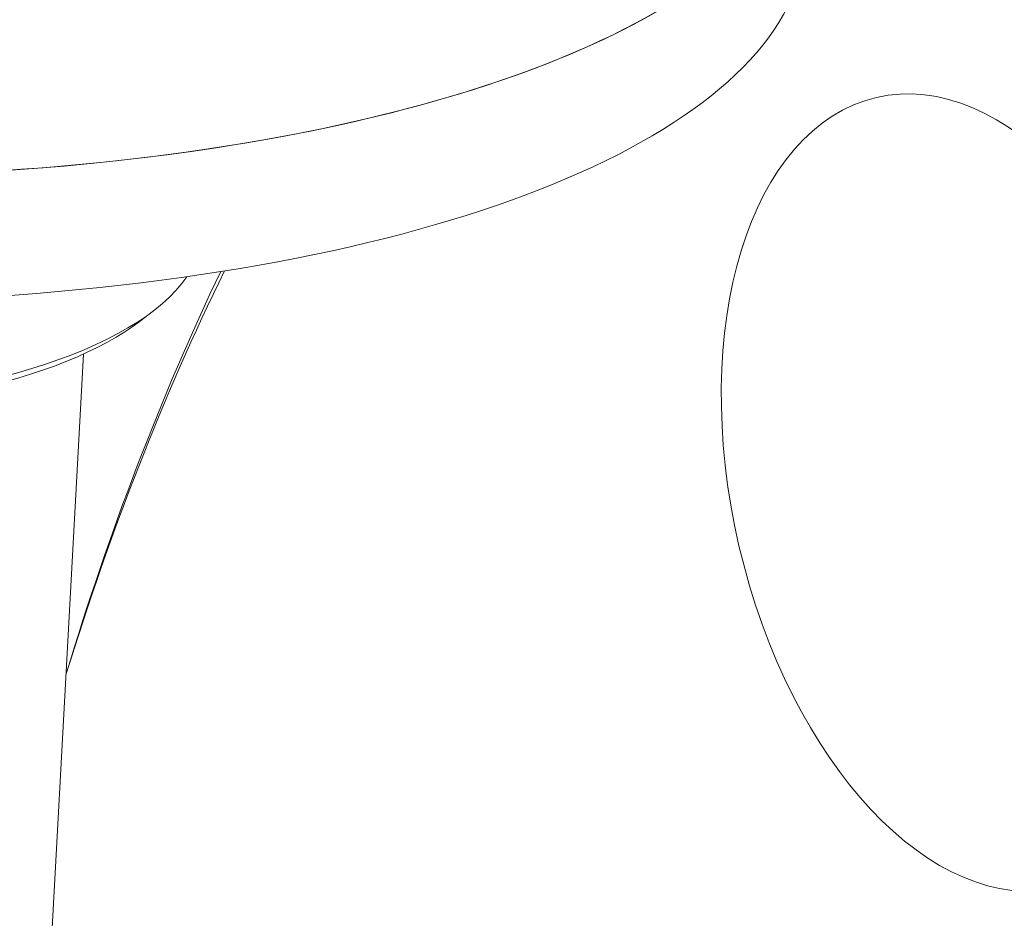
# Model space of a CAD drawing. Units: millimetres. Extents: x 259 to 719, y 234 to 674.
# Drawn here: x 613 to 634, y 380 to 400 of the extents above; entities that cross this region are included whole.
import ezdxf

# ---------------------------------------------------------------- set-up
doc = ezdxf.new("R2010")
doc.units = ezdxf.units.MM

msp = doc.modelspace()

# ---------------------------------------------------------------- linework, layer by layer
at = {"lineweight": 18}
for p, q in [((615.21404, 393.22244), (615.50252, 393.44377)), ((612.58618, 367.4076), (613.9447, 392.48251))]:
    msp.add_line(p, q, dxfattribs=at)
for centre, major_axis, ratio, start_param, end_param in [((655.19647, 340.86351), (16.84288, -72.57112), 0.57982977, 0, 3.32433256), ((604.65129, 405.79532), (-25.46266, 1.37952), 0.36435824, 0.000093, 3.14158744), ((604.65129, 405.79532), (25.46266, -1.37952), 0.36435824, 3.81369193, 6.28318531), ((604.50015, 403.00564), (-25.46266, 1.37952), 0.36435824, 0.67209925, 3.14168559), ((572.26075, 321.61513), (16.95592, -73.05817), 0.57982977, 1.10715354, 3.1416293), ((604.11223, 395.84544), (-12.48169, 0.67624), 0.36435824, 0.67209925, 2.92305042), ((655.5933, 340.95561), (-16.95592, 73.05817), 0.57982977, 0.62766796, 0.79044174), ((655.19647, 340.86351), (16.84288, -72.57112), 0.57982977, 3.76013036, 3.92545668), ((604.09711, 395.56647), (-12.18213, 0.66001), 0.36435824, 0.67209931, 2.73965991)]:
    msp.add_ellipse(centre, major_axis=major_axis, ratio=ratio, start_param=start_param, end_param=end_param, dxfattribs=at)
msp.add_ellipse((633.5765, 389.41011), major_axis=(-2.03471, 8.76698), ratio=0.57982977, dxfattribs=at)

doc.saveas('drawing.dxf')
